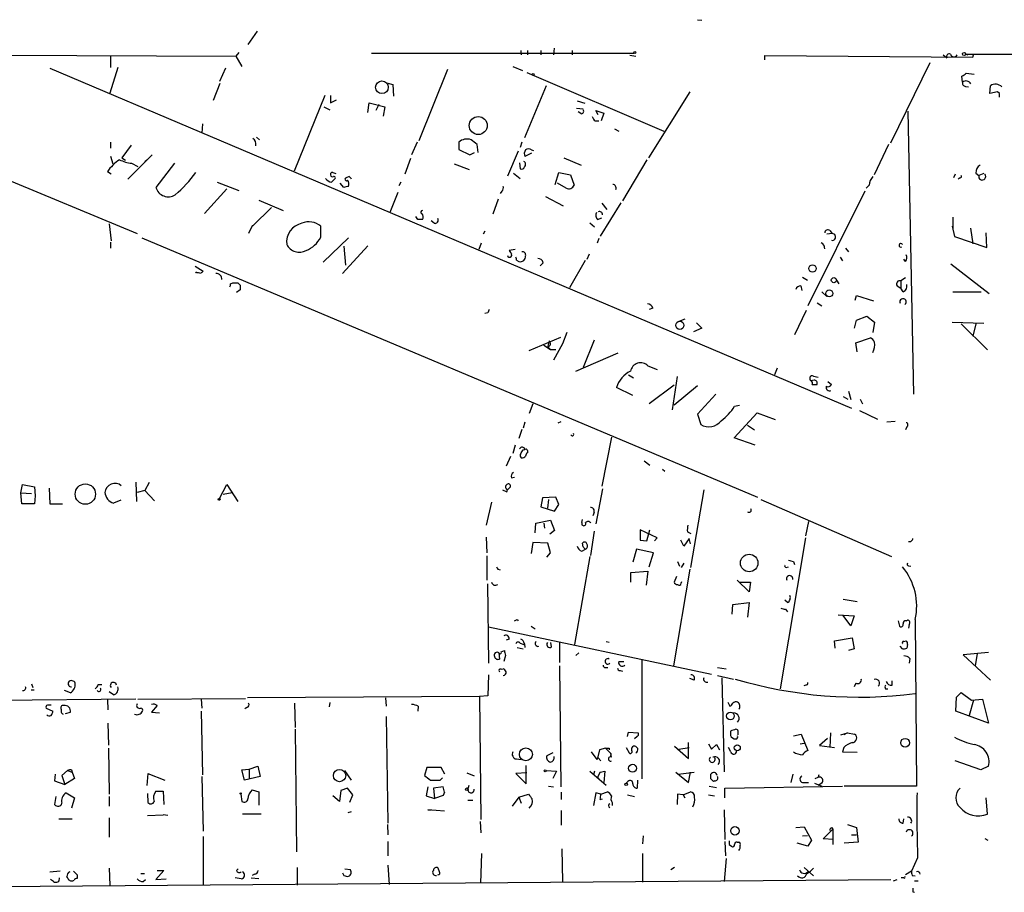
# Model space of a CAD drawing. Extents: x 2 to 738, y 4 to 939.
# Drawn here: x 259 to 396, y 814 to 936 of the extents above; entities that cross this region are included whole.
import ezdxf

# ---------------------------------------------------------------- set-up
doc = ezdxf.new("R2010")
doc.units = 0
doc.header["$MEASUREMENT"] = 0
doc.layers.add('MAIN', color=5, linetype='CONTINUOUS')

msp = doc.modelspace()

# ---------------------------------------------------------------- linework, layer by layer
at = {"layer": 'MAIN'}
for p, q in [((353.3987, 935.9053), (353.9913, 935.8206)), ((291.846, 934.2966), (290.576, 932.4339)), ((289.306, 931.3333), (288.8827, 930.8253)), ((328.676, 931.5873), (328.7607, 930.9946)), ((329.6073, 931.5873), (329.6073, 930.9946)), ((331.47, 931.5873), (331.47, 930.9946)), ((333.3327, 931.9259), (333.248, 930.9946)), ((335.8727, 931.5873), (335.8727, 930.9946)), ((242.1467, 930.9946), (288.8827, 930.8253)), ((271.3567, 930.7406), (271.3567, 929.2166)), ((288.8827, 930.8253), (289.7293, 929.3859)), ((307.848, 931.2486), (344.5087, 931.2486)), ((344.7627, 930.7406), (343.916, 930.9099)), ((362.7967, 930.3173), (362.7967, 930.9099)), ((362.7967, 930.9099), (391.8373, 930.6559)), ((387.6887, 930.9946), (388.1967, 930.5713)), ((390.8213, 931.0793), (391.16, 930.9946)), ((390.8213, 931.0793), (410.21, 931.0793)), ((391.8373, 930.6559), (391.922, 930.9946)), ((262.89, 929.1319), (374.904, 881.6339)), ((272.3727, 929.2166), (271.272, 925.6606)), ((287.4433, 929.1319), (286.5967, 927.2693)), ((318.4313, 928.9626), (314.452, 918.9719)), ((327.5753, 929.3859), (328.93, 928.7933)), ((329.5227, 928.5393), (348.6573, 920.3266)), ((385.826, 929.8939), (380.3227, 918.6333)), ((390.398, 927.1846), (390.3133, 928.0313)), ((390.906, 928.4546), (392.0067, 928.2853)), ((285.75, 924.6446), (286.6813, 927.0153)), ((310.134, 927.0153), (310.8113, 926.8459)), ((310.8113, 926.8459), (310.896, 925.2373)), ((332.232, 926.6766), (329.184, 919.3953)), ((352.298, 925.8299), (346.5407, 916.6013)), ((390.8213, 926.5919), (391.2447, 926.5073)), ((394.208, 925.5759), (394.2927, 926.6766)), ((395.3087, 925.8299), (394.208, 925.5759)), ((395.5627, 925.5759), (395.3087, 925.8299)), ((228.1767, 925.5759), (275.082, 906.0179)), ((301.3287, 925.3219), (297.0107, 914.7386)), ((302.0907, 925.3219), (302.0907, 924.3059)), ((302.0907, 924.3059), (302.9373, 924.7293)), ((336.55, 924.5599), (337.6507, 924.2213)), ((301.1593, 923.7133), (302.006, 923.2899)), ((307.34, 922.9513), (307.5093, 924.3059)), ((307.5093, 924.3059), (309.7107, 923.7133)), ((308.864, 924.0519), (308.4407, 923.2053)), ((309.7107, 923.7133), (309.4567, 922.4433)), ((336.4653, 923.5439), (337.3967, 923.4593)), ((337.058, 922.7819), (336.7193, 923.0359)), ((339.5133, 922.6126), (339.1747, 923.2053)), ((339.1747, 923.2053), (340.2753, 922.8666)), ((382.778, 923.1206), (383.54, 883.5813)), ((339.09, 921.7659), (339.598, 921.7659)), ((340.2753, 922.8666), (339.9367, 921.7659)), ((284.226, 921.3426), (284.1413, 920.0726)), ((341.7993, 920.6653), (342.392, 920.3266)), ((291.7613, 919.4799), (292.1847, 919.1413)), ((271.3567, 918.8026), (271.3567, 917.9559)), ((274.2353, 918.3793), (272.9653, 916.6013)), ((314.198, 918.8026), (313.436, 917.0246)), ((320.04, 918.8026), (320.04, 917.7866)), ((320.04, 917.7866), (321.564, 917.0246)), ((322.7493, 917.3633), (322.58, 918.4639)), ((328.3373, 917.5326), (326.8133, 914.0613)), ((328.8453, 918.8026), (328.5913, 918.0406)), ((330.2, 917.7019), (330.454, 917.6173)), ((380.0687, 918.4639), (378.0367, 914.2306)), ((271.3567, 916.8553), (271.6953, 915.7546)), ((272.9653, 916.6013), (273.4733, 916.2626)), ((277.1987, 917.0246), (273.812, 913.6379)), ((276.1827, 916.0933), (276.4367, 916.3473)), ((313.2667, 916.5166), (312.5047, 914.3153)), ((321.564, 917.0246), (322.2413, 917.3633)), ((330.2, 917.2786), (329.2687, 916.7706)), ((334.6873, 916.6013), (337.1427, 915.5853)), ((346.2867, 916.3473), (342.9, 910.5899)), ((274.32, 915.8393), (275.1667, 915.4159)), ((280.3313, 915.8393), (277.7067, 912.4526)), ((319.3627, 915.7546), (321.4793, 914.9926)), ((328.5067, 915.9239), (328.5913, 915.0773)), ((271.4413, 914.3153), (270.9333, 914.6539)), ((302.26, 913.2146), (302.6833, 913.6379)), ((302.4293, 914.5693), (302.8527, 914.3999)), ((304.7153, 913.9766), (304.292, 913.8073)), ((327.66, 914.4846), (328.5913, 913.7226)), ((333.502, 912.8759), (334.01, 914.5693)), ((334.01, 914.5693), (335.6187, 914.2306)), ((335.6187, 914.2306), (336.1267, 912.7913)), ((389.382, 914.3153), (389.128, 913.8073)), ((390.0593, 913.8073), (389.8053, 913.6379)), ((392.2607, 914.4846), (392.684, 914.1459)), ((393.3613, 914.3999), (392.684, 914.1459)), ((284.48, 908.8119), (287.6127, 912.2833)), ((286.258, 913.2146), (289.306, 912.0293)), ((303.9533, 912.4526), (303.4453, 913.0453)), ((311.912, 913.2146), (311.658, 912.7066)), ((335.026, 912.3679), (333.8407, 913.0453)), ((377.3593, 912.7913), (376.936, 912.3679)), ((292.1, 910.6746), (295.4867, 909.2353)), ((311.4887, 911.7753), (310.388, 908.9813)), ((325.5433, 910.8439), (324.7813, 908.7273)), ((326.0513, 911.9446), (325.7973, 911.6059)), ((332.1473, 911.1826), (334.6027, 909.9126)), ((376.7667, 911.9446), (368.808, 895.9426)), ((293.878, 909.6586), (291.2533, 907.1186)), ((342.646, 910.3359), (339.7673, 905.6793)), ((340.0213, 910.2513), (340.6987, 909.4046)), ((314.2827, 907.9653), (314.0287, 908.3886)), ((339.4287, 907.9653), (340.0213, 908.2193)), ((389.0433, 908.3039), (389.0433, 906.6106)), ((271.1873, 907.3726), (271.4413, 905.0019)), ((291.1687, 907.1186), (290.6607, 906.0179)), ((291.2533, 907.1186), (291.1687, 907.1186)), ((300.736, 905.5099), (300.736, 907.0339)), ((316.5687, 907.4573), (316.1453, 907.7959)), ((338.328, 907.5419), (339.0053, 906.9493)), ((388.9587, 907.0339), (389.2973, 905.5946)), ((391.4987, 906.7799), (391.8373, 904.5786)), ((275.7593, 905.4253), (361.7807, 869.1879)), ((304.6307, 905.4253), (301.0747, 902.0386)), ((323.6807, 906.3566), (323.4267, 905.9333)), ((339.598, 905.3406), (339.344, 904.6633)), ((372.1947, 906.0179), (371.4327, 905.9333)), ((371.856, 906.4413), (372.1947, 906.0179)), ((389.2973, 905.5946), (393.7847, 904.0706)), ((393.7847, 904.0706), (393.7, 906.1026)), ((271.3567, 904.8326), (271.3567, 903.9859)), ((307.34, 904.3246), (303.784, 900.4299)), ((303.9533, 904.2399), (304.2073, 901.6153)), ((323.1727, 904.6633), (322.834, 903.8166)), ((327.914, 903.8166), (327.0673, 903.6473)), ((371.1787, 903.9013), (371.094, 904.4093)), ((374.0573, 903.9859), (374.4807, 903.4779)), ((338.2433, 903.1393), (337.9047, 902.3773)), ((373.2953, 902.7159), (373.634, 902.2079)), ((382.4393, 902.1233), (382.1853, 902.4619)), ((283.21, 901.4459), (284.3107, 900.7686)), ((328.0833, 902.2926), (328.422, 902.1233)), ((331.8087, 901.9539), (331.3853, 901.5306)), ((335.534, 898.4826), (337.7353, 902.2926)), ((388.7893, 901.7846), (394.1233, 897.6359)), ((283.3793, 900.5146), (283.2947, 900.6839)), ((368.046, 899.9219), (368.7233, 899.4986)), ((382.4393, 899.8373), (381.762, 899.4139)), ((288.1207, 898.9906), (288.4593, 899.1599)), ((289.1367, 899.1599), (289.4753, 898.8213)), ((367.792, 898.7366), (367.9613, 898.0593)), ((372.7873, 899.4986), (373.126, 898.9906)), ((381.254, 898.7366), (381.762, 898.3979)), ((381.762, 899.4139), (381.762, 898.3979)), ((382.1007, 897.8899), (381.762, 898.3979)), ((289.4753, 898.1439), (288.9673, 897.8053)), ((370.7553, 897.8899), (371.4327, 897.2126)), ((375.412, 896.7046), (375.5813, 897.3819)), ((375.5813, 897.3819), (377.952, 896.6199)), ((389.0433, 897.8899), (393.0227, 897.8899)), ((347.1333, 895.6039), (346.6253, 895.4346)), ((370.078, 896.3659), (370.7553, 895.9426)), ((324.104, 894.9266), (323.6807, 894.8419)), ((368.554, 895.2653), (366.9453, 891.8786)), ((375.5813, 893.9106), (377.0207, 894.5033)), ((377.0207, 894.5033), (378.1213, 893.6566)), ((351.6207, 894.0799), (350.774, 893.7413)), ((353.9913, 892.8099), (352.806, 892.3019)), ((353.2293, 893.5719), (353.9913, 892.8099)), ((375.3273, 892.8099), (375.5813, 893.9106)), ((378.1213, 893.6566), (377.8673, 892.2173)), ((388.9587, 893.6566), (393.3613, 893.4873)), ((390.2287, 893.4026), (393.8693, 889.7619)), ((392.2607, 893.4026), (391.8373, 891.7093)), ((329.8613, 889.6773), (334.264, 891.5399)), ((335.1107, 892.2173), (334.518, 890.6086)), ((375.4967, 890.7779), (377.5287, 891.4553)), ((331.8933, 890.4393), (332.8247, 889.8466)), ((332.6553, 891.0319), (332.486, 890.2699)), ((332.486, 890.1853), (332.8247, 889.8466)), ((334.518, 890.6086), (333.248, 888.3226)), ((338.9207, 891.1166), (337.3967, 887.3066)), ((375.666, 889.5079), (375.4967, 890.7779)), ((332.8247, 889.8466), (333.5867, 889.8466)), ((336.3807, 886.7986), (342.3073, 889.3386)), ((346.456, 887.5606), (347.726, 887.0526)), ((343.7467, 886.2906), (344.424, 885.8673)), ((350.52, 886.0366), (349.8427, 881.3799)), ((364.49, 887.2219), (364.1513, 886.2906)), ((369.57, 886.1213), (370.2473, 885.9519)), ((344.3393, 883.4119), (342.0533, 884.5126)), ((350.0967, 884.8513), (346.6253, 882.2266)), ((353.3987, 884.7666), (350.0967, 882.0573)), ((369.6547, 885.5286), (369.2313, 885.4439)), ((369.4007, 884.9359), (370.078, 884.9359)), ((371.602, 885.3593), (372.11, 884.9359)), ((355.9387, 883.5813), (353.3987, 880.7873)), ((373.7187, 883.2426), (374.396, 882.9039)), ((374.4807, 884.0046), (374.8193, 882.8193)), ((330.3693, 882.2266), (329.8613, 880.8719)), ((358.5633, 881.8879), (359.2407, 882.0573)), ((376.0893, 882.9039), (376.428, 882.2266)), ((353.3987, 880.7873), (353.822, 879.3479)), ((358.4787, 877.4853), (361.696, 880.9566)), ((361.696, 880.9566), (364.236, 880.0253)), ((376.0047, 881.2953), (378.5447, 880.1099)), ((329.2687, 879.6866), (329.0147, 878.8399)), ((333.9253, 879.6019), (334.3487, 879.7713)), ((360.3413, 879.2633), (361.3573, 878.5859)), ((381, 879.7713), (379.8147, 879.6866)), ((382.6087, 879.0093), (382.4393, 878.5859)), ((328.8453, 878.6706), (328.422, 877.4006)), ((327.914, 876.4693), (327.5753, 875.2839)), ((341.376, 877.5699), (340.0213, 870.7119)), ((361.442, 876.4693), (358.4787, 877.4853)), ((329.0147, 875.7919), (329.2687, 875.8766)), ((329.6073, 875.7073), (329.6073, 875.3686)), ((327.2367, 874.8606), (326.644, 873.5059)), ((345.948, 874.2679), (346.71, 873.6753)), ((348.488, 873.0826), (348.8267, 872.8286)), ((258.826, 869.7806), (259.08, 870.9659)), ((259.08, 870.9659), (260.7733, 870.6273)), ((274.9127, 871.3046), (274.9973, 868.5953)), ((276.7753, 871.2199), (276.1827, 870.1193)), ((286.5967, 869.0186), (287.6127, 870.9659)), ((287.6127, 870.9659), (289.1367, 868.5953)), ((327.406, 871.8973), (327.8293, 871.9819)), ((258.826, 869.7806), (260.35, 869.6959)), ((258.9953, 868.2566), (258.826, 869.7806)), ((260.7733, 870.6273), (260.858, 869.3573)), ((262.8053, 870.4579), (262.89, 868.2566)), ((276.1827, 870.1193), (275.082, 869.8653)), ((276.1827, 870.1193), (277.5373, 868.6799)), ((287.1047, 869.6113), (288.3747, 869.8653)), ((326.136, 870.2039), (326.7287, 869.9499)), ((327.2367, 870.6273), (326.8133, 870.2039)), ((340.106, 870.3733), (339.1747, 865.4626)), ((354.2453, 870.2039), (352.3827, 859.3666)), ((260.7733, 868.2566), (258.9953, 868.2566)), ((260.858, 869.3573), (260.7733, 868.2566)), ((262.89, 868.2566), (264.668, 868.2566)), ((272.796, 868.7646), (271.78, 868.3413)), ((324.612, 868.5106), (323.85, 865.2933)), ((331.724, 869.1033), (331.47, 867.8333)), ((333.5867, 869.1879), (331.724, 869.1033)), ((332.5707, 868.8493), (332.4013, 867.6639)), ((333.4173, 867.2406), (334.01, 868.1719)), ((334.01, 868.1719), (333.5867, 869.1879)), ((362.204, 868.8493), (380.492, 860.8906)), ((331.47, 867.8333), (333.4173, 867.2406)), ((338.9207, 867.0713), (338.7513, 866.5633)), ((330.708, 864.1926), (330.7927, 865.5473)), ((330.7927, 865.5473), (332.8247, 865.9706)), ((331.8933, 865.5473), (331.978, 864.8699)), ((332.8247, 865.9706), (333.4173, 864.5313)), ((337.2273, 865.6319), (337.312, 866.0553)), ((368.8927, 865.8013), (368.4693, 863.7693)), ((333.4173, 864.5313), (332.74, 864.0233)), ((338.9207, 864.4466), (338.4127, 861.0599)), ((347.726, 863.5153), (345.3553, 864.6159)), ((345.3553, 864.6159), (345.3553, 863.1766)), ((346.2867, 863.0919), (346.71, 864.6159)), ((351.9593, 864.3619), (352.4673, 864.1079)), ((323.85, 863.5999), (323.9347, 861.3986)), ((330.3693, 862.8379), (330.1153, 861.3139)), ((332.486, 862.7533), (330.3693, 862.8379)), ((332.8247, 861.3986), (332.486, 862.7533)), ((337.3967, 862.2453), (337.312, 862.7533)), ((345.3553, 863.1766), (346.2867, 863.0919)), ((347.3873, 863.0919), (347.726, 863.5153)), ((351.4513, 862.3299), (351.028, 863.1766)), ((352.2133, 863.4306), (351.4513, 862.3299)), ((352.3827, 862.6686), (352.2133, 863.4306)), ((368.4693, 863.5153), (364.9133, 842.4333)), ((332.3167, 860.8059), (332.8247, 861.3986)), ((337.2273, 861.6526), (337.7353, 861.9066)), ((344.8473, 861.9066), (344.3393, 860.1286)), ((347.218, 861.3986), (344.8473, 861.9066)), ((346.6253, 859.4513), (347.218, 861.3986)), ((323.9347, 860.9753), (323.9347, 857.5886)), ((338.328, 860.8906), (336.2113, 848.6139)), ((350.6047, 860.2133), (350.8587, 859.5359)), ((351.4513, 859.9593), (351.1127, 859.3666)), ((366.776, 860.2133), (366.9453, 859.7899)), ((325.4587, 859.1126), (325.7973, 859.0279)), ((344.0853, 858.6893), (346.456, 858.8586)), ((344.0853, 857.3346), (344.0853, 858.6893)), ((346.456, 858.8586), (346.202, 856.9113)), ((352.298, 859.1126), (350.012, 845.6506)), ((365.76, 859.3666), (366.0987, 859.4513)), ((382.8627, 859.6206), (383.2013, 859.5359)), ((324.0193, 857.0806), (324.1887, 845.9893)), ((350.4353, 858.0966), (350.0967, 857.3346)), ((351.1127, 857.1653), (351.1973, 857.4193)), ((360.5953, 855.9799), (358.902, 857.5886)), ((359.2407, 857.3346), (360.7647, 857.3346)), ((360.7647, 857.3346), (360.5953, 855.9799)), ((358.3093, 854.2019), (360.5953, 854.4559)), ((360.5953, 854.4559), (360.3413, 852.4239)), ((365.9293, 854.4559), (365.5907, 854.7946)), ((373.7187, 854.9639), (375.666, 854.6253)), ((358.2247, 852.8473), (358.3093, 854.2019)), ((365.6753, 853.5246), (365.9293, 853.1859)), ((328.168, 852.0853), (328.3373, 851.9159)), ((373.0413, 852.7626), (375.2427, 852.5933)), ((374.8193, 851.2386), (373.7187, 852.6779)), ((375.2427, 852.5933), (374.8193, 851.2386)), ((381.4233, 851.9159), (381.5927, 851.1539)), ((382.524, 851.9159), (382.6933, 852.0006)), ((383.794, 852.0853), (383.9633, 828.8019)), ((324.1887, 851.0693), (355.346, 844.4653)), ((330.1153, 851.1539), (330.708, 850.8153)), ((382.9473, 851.4079), (382.8627, 850.8999)), ((327.0673, 849.3759), (326.644, 849.2066)), ((328.5913, 848.7833), (329.0993, 848.6139)), ((332.994, 848.2753), (332.9093, 848.8679)), ((334.0947, 848.9526), (334.0947, 846.0739)), ((340.614, 849.0373), (341.0373, 848.9526)), ((372.5333, 849.1219), (374.9887, 849.5453)), ((372.618, 848.1059), (372.5333, 849.1219)), ((374.9887, 849.5453), (375.2427, 848.0213)), ((382.1853, 849.0373), (382.524, 849.1219)), ((325.628, 847.4286), (325.7127, 846.5819)), ((325.9667, 847.5979), (326.39, 847.7673)), ((328.168, 848.1906), (329.0147, 848.0213)), ((329.184, 848.6986), (329.2687, 848.1906)), ((336.804, 847.4286), (336.3807, 847.0899)), ((375.2427, 848.0213), (374.4807, 847.7673)), ((382.016, 848.0213), (381.6773, 848.3599)), ((382.6933, 848.6139), (382.6087, 848.1059)), ((394.0387, 847.5133), (390.4827, 847.1746)), ((326.5593, 847.0899), (326.3053, 846.2433)), ((342.392, 846.2433), (343.0693, 846.2433)), ((345.6093, 846.4126), (345.6093, 829.8179)), ((383.032, 846.6666), (382.9473, 845.9893)), ((390.4827, 847.1746), (394.2927, 843.6186)), ((392.43, 847.3439), (392.176, 845.6506)), ((325.9667, 845.1426), (326.2207, 845.2273)), ((334.0947, 845.6506), (334.264, 828.7173)), ((340.5293, 845.3966), (340.868, 845.3966)), ((342.5613, 844.9733), (342.9, 844.8886)), ((356.1927, 845.3966), (357.378, 845.2273)), ((324.1887, 844.3806), (324.104, 841.4173)), ((352.8907, 843.6186), (352.298, 843.8726)), ((356.1927, 844.2959), (358.394, 843.7879)), ((356.7853, 843.9573), (357.124, 830.8339)), ((380.5767, 842.9413), (380.5767, 843.5339)), ((260.2653, 842.2639), (260.6887, 842.2639)), ((260.35, 843.1106), (260.5193, 842.6026)), ((265.7687, 841.8406), (264.922, 842.1793)), ((269.6633, 843.0259), (270.1713, 843.0259)), ((271.78, 841.5866), (271.1873, 842.0099)), ((368.4693, 842.9413), (368.2153, 842.8566)), ((375.4967, 843.1953), (375.2427, 842.6873)), ((379.6453, 842.4333), (379.984, 842.4333)), ((389.5513, 841.2479), (390.2287, 841.9253)), ((390.2287, 841.9253), (391.668, 840.8246)), ((274.9127, 840.9939), (245.7027, 840.6553)), ((270.9333, 840.9093), (271.018, 839.4699)), ((275.1667, 840.9939), (290.2373, 841.0786)), ((284.0567, 840.9939), (284.1413, 839.7239)), ((322.9187, 841.3326), (290.4913, 841.1633)), ((302.006, 840.4859), (301.9213, 839.8933)), ((309.7953, 841.1633), (309.88, 839.9779)), ((324.104, 841.4173), (322.9187, 841.3326)), ((322.9187, 841.3326), (323.088, 824.1453)), ((357.632, 840.5706), (357.886, 839.9779)), ((389.4667, 839.3006), (389.5513, 841.2479)), ((391.922, 840.8246), (391.3293, 838.7079)), ((391.668, 840.8246), (393.192, 840.9939)), ((393.192, 840.9939), (394.0387, 837.6073)), ((262.382, 839.7239), (263.3133, 839.3006)), ((265.0913, 838.9619), (265.7687, 839.1313)), ((277.876, 840.0626), (277.114, 839.1313)), ((277.114, 839.1313), (278.2147, 839.0466)), ((284.0567, 839.3006), (284.226, 830.4106)), ((290.4067, 839.8086), (290.1527, 839.6393)), ((297.0953, 840.4013), (297.18, 837.0146)), ((314.3673, 839.9779), (314.2827, 839.3006)), ((394.0387, 837.6073), (389.4667, 839.3006)), ((309.88, 838.5386), (310.134, 823.6373)), ((271.018, 837.6073), (271.1027, 834.5593)), ((297.18, 836.7606), (297.3493, 819.6579)), ((357.9707, 836.5066), (357.9707, 835.9139)), ((343.5773, 835.7446), (343.7467, 836.3373)), ((343.7467, 836.3373), (345.1013, 836.2526)), ((344.932, 835.7446), (344.5933, 835.4059)), ((366.776, 835.8293), (367.8767, 836.0833)), ((367.8767, 836.0833), (368.808, 833.7973)), ((371.5173, 835.4906), (370.4167, 834.4746)), ((371.9407, 836.2526), (371.856, 834.2206)), ((373.38, 835.9986), (374.3113, 836.2526)), ((374.3113, 836.2526), (373.8033, 835.9986)), ((374.3113, 836.2526), (375.3273, 836.0833)), ((271.1027, 834.1359), (271.1873, 827.7013)), ((339.344, 832.5273), (338.582, 833.6279)), ((339.6827, 833.8819), (339.344, 832.5273)), ((340.5293, 834.1359), (339.6827, 833.8819)), ((340.5293, 834.1359), (341.2913, 833.3739)), ((341.0373, 834.1359), (341.0373, 833.8819)), ((343.408, 834.2206), (343.8313, 833.4586)), ((350.1813, 834.3899), (352.1287, 832.6966)), ((350.774, 833.9666), (352.2133, 834.2206)), ((352.1287, 832.6966), (352.1287, 834.8979)), ((354.9227, 834.7286), (355.346, 833.9666)), ((355.346, 833.9666), (356.0233, 834.6439)), ((356.0233, 834.6439), (356.4467, 833.8819)), ((358.0553, 833.6279), (357.7167, 834.2206)), ((367.7073, 834.7286), (368.3, 834.8133)), ((370.4167, 834.4746), (372.5333, 834.2206)), ((373.8033, 834.2206), (373.634, 833.6279)), ((373.634, 833.6279), (375.666, 833.5433)), ((328.0833, 832.6119), (328.7607, 832.5273)), ((333.1633, 833.4586), (332.3167, 833.0353)), ((339.5133, 832.7813), (339.852, 832.3579)), ((341.2913, 833.3739), (341.2067, 832.8659)), ((341.376, 832.8659), (341.2913, 833.3739)), ((392.938, 831.0879), (389.382, 832.3579)), ((265.3453, 831.0033), (264.5833, 830.3259)), ((265.3453, 831.0033), (266.0227, 830.7493)), ((265.938, 831.0879), (266.0227, 830.7493)), ((289.7293, 831.0879), (290.7453, 831.1726)), ((290.068, 829.6486), (289.7293, 831.0879)), ((290.7453, 831.1726), (291.9307, 831.5959)), ((290.7453, 831.1726), (290.7453, 829.9026)), ((291.9307, 831.5959), (292.2693, 830.1566)), ((304.038, 831.0033), (304.9693, 829.6486)), ((315.5527, 831.4266), (315.214, 830.3259)), ((317.5847, 831.4266), (315.5527, 831.4266)), ((318.0927, 830.4953), (317.5847, 831.4266)), ((329.438, 829.1406), (329.438, 831.6806)), ((332.232, 831.0033), (333.6713, 830.9186)), ((333.6713, 830.9186), (333.1633, 829.9026)), ((338.328, 830.9186), (340.614, 828.9713)), ((339.0053, 830.9186), (338.836, 830.4106)), ((339.7673, 830.7493), (340.4447, 830.9186)), ((340.4447, 830.9186), (340.2753, 829.3099)), ((394.0387, 831.5959), (392.938, 831.0879)), ((263.652, 830.4953), (263.5673, 829.5639)), ((263.5673, 829.5639), (265.0067, 829.0559)), ((264.5833, 830.3259), (265.0067, 829.0559)), ((266.3613, 829.9026), (265.0067, 829.0559)), ((266.0227, 830.7493), (266.3613, 829.9026)), ((276.606, 830.5799), (276.4367, 828.8866)), ((276.606, 830.5799), (278.9767, 829.6486)), ((284.1413, 830.1566), (284.3107, 822.5366)), ((292.2693, 830.1566), (290.068, 829.6486)), ((317.4153, 829.6486), (317.754, 829.9873)), ((321.1407, 830.6646), (322.1567, 830.2413)), ((329.5227, 830.6646), (327.9987, 830.5799)), ((327.9987, 830.5799), (329.438, 829.1406)), ((339.7673, 830.7493), (339.4287, 830.0719)), ((339.4287, 830.0719), (339.7673, 829.6486)), ((343.662, 829.4793), (343.408, 829.2253)), ((345.0167, 829.6486), (344.932, 828.5479)), ((350.3507, 830.7493), (352.1287, 829.3099)), ((350.6893, 830.4953), (352.8907, 830.7493)), ((352.1287, 829.3099), (352.3827, 830.7493)), ((355.2613, 829.8179), (355.2613, 830.4953)), ((355.7693, 829.5639), (355.6, 829.4793)), ((366.6913, 830.4953), (366.4373, 829.3099)), ((369.824, 829.9026), (370.2473, 830.0719)), ((370.332, 830.4106), (370.2473, 830.0719)), ((277.7067, 828.1246), (278.7227, 828.1246)), ((278.7227, 828.1246), (278.8073, 826.2619)), ((291.1687, 828.2939), (292.1, 828.0399)), ((303.53, 828.2093), (303.3607, 826.6853)), ((304.4613, 828.5479), (303.53, 828.2093)), ((305.2233, 827.6166), (304.4613, 828.5479)), ((315.722, 828.7173), (315.468, 827.4473)), ((317.8387, 828.7173), (316.484, 828.5479)), ((316.484, 828.5479), (316.6533, 827.1086)), ((318.008, 827.9553), (317.8387, 828.7173)), ((321.31, 828.2939), (321.4793, 828.9713)), ((332.5707, 828.8019), (333.248, 828.7173)), ((355.0073, 828.8019), (356.0233, 828.6326)), ((357.2087, 828.5479), (373.634, 828.8019)), ((357.2087, 827.1933), (357.2087, 828.5479)), ((368.2153, 829.3099), (368.8927, 829.3099)), ((369.7393, 829.2253), (370.7553, 828.8019)), ((370.7553, 829.2253), (370.2473, 828.8866)), ((383.9633, 828.8019), (373.888, 828.8019)), ((263.7367, 827.3626), (263.5673, 826.2619)), ((265.176, 827.8706), (266.3613, 827.1933)), ((266.3613, 827.1933), (265.938, 825.7539)), ((271.1873, 827.3626), (271.1873, 826.0079)), ((276.5213, 827.7859), (276.606, 826.5159)), ((289.56, 827.7013), (289.7293, 826.6853)), ((292.1, 828.0399), (292.1, 826.1773)), ((303.3607, 826.6853), (302.4293, 827.4473)), ((304.8, 826.6006), (305.2233, 827.6166)), ((315.468, 827.4473), (316.6533, 827.1086)), ((317.8387, 827.5319), (316.6533, 827.1086)), ((318.008, 827.9553), (317.8387, 827.5319)), ((318.008, 827.9553), (317.8387, 827.5319)), ((321.31, 826.8546), (321.9873, 826.8546)), ((328.422, 827.2779), (327.4907, 826.0079)), ((328.422, 827.2779), (329.7767, 827.7013)), ((328.422, 827.2779), (328.7607, 826.4313)), ((334.3487, 827.9553), (334.3487, 826.9393)), ((339.1747, 827.8706), (338.836, 826.0926)), ((339.852, 827.7013), (339.1747, 827.8706)), ((339.7673, 826.9393), (340.106, 827.0239)), ((339.852, 827.7013), (340.7833, 828.0399)), ((343.5773, 827.6166), (344.5933, 827.3626)), ((350.6047, 827.7013), (350.52, 826.2619)), ((351.3667, 827.6166), (350.6047, 827.7013)), ((351.3667, 827.6166), (352.3827, 828.0399)), ((351.3667, 827.6166), (351.6207, 827.1933)), ((354.9227, 827.6166), (355.7693, 827.4473)), ((393.8693, 824.9073), (393.7, 827.1933)), ((318.008, 825.3306), (315.722, 825.4999)), ((315.722, 825.4999), (316.23, 825.4999)), ((334.3487, 825.4153), (334.3487, 823.3833)), ((341.4607, 826.5159), (341.4607, 826.0926)), ((357.124, 825.4999), (357.2087, 821.3513)), ((264.16, 824.2299), (266.0227, 824.2299)), ((271.1873, 824.3993), (271.1873, 821.6899)), ((276.5213, 824.7379), (278.7227, 824.8226)), ((279.4, 824.7379), (278.7227, 824.8226)), ((292.4387, 824.9073), (289.814, 824.9073)), ((304.9693, 825.2459), (304.546, 825.0766)), ((382.1007, 823.6373), (382.1853, 824.2299)), ((310.0493, 823.4679), (310.134, 822.0286)), ((323.0033, 823.8913), (323.088, 822.2826)), ((367.1147, 823.0446), (368.3, 823.1293)), ((368.3, 823.1293), (369.316, 821.2666)), ((370.9247, 821.4359), (372.2793, 822.7906)), ((372.11, 823.0446), (372.2793, 822.7906)), ((372.2793, 822.7906), (372.2793, 820.6739)), ((374.3113, 823.4679), (375.5813, 823.0446)), ((375.5813, 823.0446), (375.8353, 821.0126)), ((284.3107, 821.7746), (284.3107, 815.0013)), ((345.7787, 821.8593), (345.694, 820.7586)), ((368.046, 821.8593), (368.7233, 821.9439)), ((369.316, 821.2666), (368.808, 820.4199)), ((372.364, 821.3513), (370.9247, 821.4359)), ((374.904, 822.0286), (375.5813, 822.0286)), ((393.5307, 821.5206), (393.954, 821.2666)), ((310.134, 821.0973), (310.134, 819.0653)), ((334.4333, 820.0813), (334.518, 815.5093)), ((357.2087, 821.0973), (357.2933, 819.0653)), ((357.8013, 820.6739), (358.14, 820.4199)), ((358.902, 821.0126), (359.156, 821.0126)), ((368.808, 820.4199), (367.284, 820.8433)), ((375.8353, 821.0126), (373.888, 820.8433)), ((323.088, 815.2553), (323.2573, 819.4039)), ((345.694, 819.4039), (345.694, 815.4246)), ((357.378, 818.7266), (357.124, 815.5093)), ((384.1327, 818.8113), (383.286, 816.9486)), ((271.1873, 817.3719), (271.272, 815.0013)), ((288.9673, 817.0333), (289.2213, 817.2873)), ((297.434, 817.4566), (297.434, 815.0013)), ((304.8847, 817.1179), (304.1227, 817.2026)), ((310.134, 817.7953), (310.3033, 815.0859)), ((317.3307, 816.8639), (317.1613, 817.3719)), ((350.1813, 817.4566), (349.6733, 817.1179)), ((368.3, 817.4566), (369.57, 816.2713)), ((226.568, 814.5779), (380.4073, 815.7633)), ((264.3293, 816.9486), (262.89, 816.7793)), ((263.398, 815.5093), (262.9747, 815.7633)), ((266.7, 816.4406), (266.7, 815.9326)), ((275.59, 816.6099), (276.098, 816.6099)), ((275.9287, 815.5093), (276.2673, 815.7633)), ((278.8073, 817.0333), (277.7067, 815.7633)), ((277.7067, 815.7633), (279.146, 815.8479)), ((277.876, 817.0333), (278.8073, 817.0333)), ((289.6447, 815.8479), (288.798, 816.0173)), ((290.9993, 816.0173), (292.1, 815.9326)), ((291.5073, 816.5253), (291.1687, 816.3559)), ((303.9533, 816.3559), (304.4613, 816.1866)), ((380.746, 815.5939), (381.254, 815.7633)), ((382.1853, 816.0173), (381.8467, 816.0173)), ((383.286, 816.9486), (382.4393, 816.4406)), ((383.3707, 816.3559), (383.794, 816.2713)), ((383.7093, 815.5939), (384.2173, 815.5939)), ((383.4553, 814.0699), (383.7093, 813.9853))]:
    msp.add_line(p, q, dxfattribs=at)
for centre, radius in [((344.6215, 931.3333), 0.1411), ((390.6096, 931.1217), 0.2158), ((309.2818, 926.4665), 0.8833), ((330.4116, 928.243), 0.1338), ((322.7404, 921.1199), 1.2577), ((369.4376, 901.1523), 0.5124), ((372.4302, 899.5134), 0.3573), ((371.7818, 897.6674), 0.48), ((350.9058, 893.2075), 0.5673), ((267.8545, 869.6254), 1.4234), ((286.5543, 868.8916), 0.1338), ((360.6001, 859.9905), 1.2231), ((357.9792, 838.6193), 0.538), ((382.375, 834.8853), 0.6121), ((329.3971, 833.2612), 0.9077), ((358.9323, 834.1728), 0.4224), ((303.3675, 830.29), 0.8575), ((332.105, 830.961), 0.1338), ((344.3009, 831.3156), 0.5505), ((321.1406, 828.3786), 0.1893), ((343.408, 829.056), 0.1693), ((289.5599, 827.786), 0.0846), ((358.6153, 822.5679), 0.5926)]:
    msp.add_circle(centre, radius, dxfattribs=at)
for centre, radius, start, end in [((388.5354, 930.7406), 0.3787, 63.441716, 206.558284), ((389.1873, 931.2232), 0.5036, 196.603346, 333.00244), ((389.9753, 929.1312), 1.1507, 287.082228, 323.98361), ((390.8401, 927.0528), 0.4613, 163.399492, 267.664214), ((390.8821, 926.5511), 0.7973, 28.422919, 127.385881), ((394.9996, 925.6665), 1.2329, 42.99834, 124.985548), ((268.5627, 925.3219), 127.0003, 359.885409, 0.114591), ((337.1639, 923.0782), 0.3147, 250.332702, 42.282263), ((339.7666, 922.6966), 1.1507, 197.082228, 233.98361), ((290.6664, 918.4698), 1.0254, 350.161958, 55.083969), ((321.183, 917.4904), 1.7402, 71.565051, 131.057697), ((152.7945, 707.1124), 271.1025, 51.22396, 51.453126), ((330.0779, 917.1666), 0.9009, 143.544775, 206.075842), ((329.7766, 917.2576), 0.6137, 46.379798, 133.613443), ((275.9697, 911.3109), 6.0449, 123.574925, 146.425075), ((274.8845, 920.7969), 4.9896, 243.096016, 263.503961), ((328.803, 915.4019), 0.3875, 236.88812, 349.502061), ((328.924, 915.6881), 0.4415, 306.080807, 66.605443), ((393.4745, 914.541), 1.2151, 120.746223, 182.660372), ((269.4229, 924.4274), 17.0179, 310.238632, 324.600206), ((302.3448, 914.3156), 1.1042, 212.481141, 265.595723), ((302.3976, 914.2624), 0.3086, 84.102776, 292.159978), ((302.5987, 913.8073), 0.1894, 296.537987, 116.578587), ((304.3162, 913.6077), 0.2011, 96.912942, 316.209443), ((303.9111, 912.9182), 0.7782, 337.620265, 45.010412), ((220.2097, 829.1323), 119.7487, 44.885409, 45.114591), ((379.2738, 912.6723), 1.9182, 137.159088, 176.443229), ((390.0594, 914.0189), 0.2116, 269.972923, 36.875312), ((393.1548, 913.9933), 0.495, 162.04098, 40.583717), ((279.4513, 912.9844), 1.8239, 196.952601, 301.934121), ((346.6184, 743.1815), 174.5652, 103.917664, 104.146839), ((325.6278, 912.4103), 0.6295, 312.282873, 19.640967), ((335.407, 913.0199), 0.7551, 239.699872, 342.378469), ((341.5252, 912.3924), 0.4839, 336.395703, 87.619478), ((314.6213, 738.6654), 169.3002, 89.885375, 90.114591), ((314.9177, 909.0236), 0.2159, 78.700477, 258.674454), ((314.3356, 908.3304), 0.7233, 329.684263, 41.73814), ((316.7032, 907.8856), 0.4489, 252.566031, 33.690068), ((339.969, 908.5775), 0.8165, 150.361301, 228.569835), ((339.6826, 908.6764), 0.4247, 355.43576, 113.492649), ((298.6522, 904.8333), 2.6792, 101.647557, 187.278074), ((299.1011, 905.246), 2.4227, 47.559432, 114.113767), ((371.5778, 906.151), 0.402, 46.219304, 186.914657), ((297.1189, 907.4162), 4.0887, 292.810339, 332.209675), ((372.2092, 905.5471), 0.471, 257.843229, 91.764074), ((297.7672, 905.4077), 1.9942, 207.273053, 298.019755), ((370.0781, 903.8166), 1.1039, 4.400696, 57.530798), ((381.7891, 904.3708), 0.2581, 28.481148, 303.419255), ((327.1162, 903.0318), 0.3091, 191.549814, 20.352108), ((454.225, 988.0604), 152.6259, 213.578027, 213.807231), ((327.6181, 902.4197), 0.4823, 344.718831, 37.891655), ((328.6376, 902.8099), 0.7197, 252.567134, 6.014007), ((328.9176, 903.0259), 0.4578, 342.115156, 99.087805), ((331.0819, 901.8057), 0.7417, 11.525044, 92.720065), ((381.7151, 902.6587), 0.9006, 323.524537, 26.078517), ((283.5488, 899.5843), 0.9456, 63.413271, 100.325982), ((368.8163, 815.9243), 119.7487, 134.885409, 135.114591), ((286.1523, 899.6469), 0.7856, 355.356285, 94.643715), ((287.655, 898.8637), 0.4827, 322.11877, 15.242626), ((288.798, 1068.5097), 169.3501, 269.885409, 270.114592), ((458.8252, 898.4826), 169.3502, 179.885409, 180.114592), ((367.8705, 897.9265), 0.8139, 95.534773, 158.212969), ((381.6275, 898.9856), 0.4489, 72.566031, 213.690068), ((381.8323, 898.6591), 0.8147, 289.235614, 17.634284), ((382.0856, 896.4748), 0.4518, 306.557918, 205.357033), ((346.4067, 895.4559), 0.7415, 11.51299, 92.736234), ((451.196, 852.8531), 133.8752, 161.45383, 161.682999), ((376.8088, 890.1429), 1.4969, 28.737847, 61.253601), ((332.3591, 890.6509), 0.4826, 285.245747, 52.137512), ((375.5973, 890.566), 2.5414, 333.279679, 6.702198), ((345.4436, 886.4859), 1.4764, 46.709773, 167.772159), ((345.7888, 883.3029), 3.9265, 117.090386, 162.056032), ((369.4289, 885.7685), 0.38, 68.201391, 238.669067), ((369.062, 885.1052), 0.3787, 333.441716, 63.441716), ((369.6885, 885.1052), 0.4247, 336.507351, 94.56424), ((371.8393, 884.5601), 0.5062, 166.076316, 291.557599), ((371.602, 885.19), 0.568, 243.43946, 333.425927), ((351.8227, 886.1969), 8.0002, 307.570339, 327.410821), ((354.9718, 881.2425), 2.2162, 238.74716, 321.269939), ((382.4676, 879.2915), 0.3155, 296.565051, 79.701651), ((335.8938, 877.9509), 0.1952, 192.519254, 40.594926), ((328.8708, 875.7665), 0.4129, 15.46691, 151.852424), ((328.9875, 875.0261), 0.4044, 140.388559, 235.885527), ((201.8338, 960.2205), 152.6538, 326.19278, 326.421942), ((328.8667, 875.2622), 0.5807, 259.481572, 326.925669), ((329.3957, 875.7073), 0.2116, 0, 126.875312), ((329.9042, 874.9026), 0.5525, 122.502209, 175.567893), ((327.9141, 872.1513), 0.568, 116.574073, 206.56054), ((271.9917, 869.7076), 1.4059, 50.773682, 173.559445), ((326.9826, 870.6273), 0.4233, 126.864482, 216.875312), ((326.9404, 870.7331), 0.3147, 340.349851, 132.282263), ((272.2746, 869.9489), 1.682, 182.848967, 252.898774), ((326.5805, 870.1404), 0.2414, 307.88123, 74.749045), ((338.461, 867.2557), 0.4953, 338.14274, 95.59663), ((360.56, 867.4099), 0.3352, 229.270772, 30.351163), ((337.4813, 865.4965), 0.2878, 151.939222, 28.060778), ((338.0894, 865.3471), 0.4544, 26.142108, 141.190538), ((354.7953, 864.5735), 2.8439, 165.338781, 184.267054), ((337.5942, 862.6121), 0.3156, 10.312965, 153.418709), ((337.479, 862.3634), 0.5238, 299.295783, 35.638132), ((383.0002, 863.4412), 0.4552, 252.416941, 358.665732), ((337.5237, 862.6263), 1.0178, 196.930557, 253.069443), ((252.8785, 777.4135), 119.7487, 44.87695, 45.106099), ((408.7697, 1029.6521), 174.5651, 255.851155, 256.080298), ((382.8626, 859.8323), 0.2116, 143.124688, 270.027065), ((410.0289, 901.6219), 94.6528, 206.4572, 206.686438), ((365.76, 859.5783), 0.2116, 143.124688, 270), ((375.4505, 853.9689), 8.5535, 347.278363, 39.862948), ((325.1286, 857.3984), 0.5205, 187.040368, 309.356008), ((350.537, 857.4447), 0.4539, 194.039305, 278.578205), ((350.8284, 857.1714), 0.2843, 218.11535, 358.770838), ((366.2529, 857.7817), 0.4516, 346.111458, 205.316604), ((365.5907, 855.1332), 0.7573, 296.561667, 26.568435), ((407.6572, 1022.9164), 174.5167, 255.85114, 256.080347), ((285.6587, 936.6556), 94.6529, 296.457173, 296.68641), ((381.8044, 851.3867), 0.3147, 227.717737, 19.667298), ((382.4251, 851.5915), 0.3391, 73.045081, 196.954919), ((382.7215, 851.6619), 0.3399, 311.636339, 94.759442), ((326.6016, 849.4351), 0.4695, 352.755391, 129.13056), ((328.3091, 848.6422), 0.3155, 26.565051, 169.701651), ((328.3739, 848.6201), 0.8139, 5.534773, 68.212969), ((331.1253, 848.7742), 0.4241, 141.654583, 282.348573), ((332.74, 848.614), 0.4233, 143.143638, 306.867191), ((382.1853, 848.8256), 0.2116, 90, 216.875312), ((382.3548, 848.7833), 0.3785, 333.414641, 63.448488), ((325.374, 847.1252), 0.3957, 50.06465, 211.1351), ((325.7974, 847.5132), 0.1894, 206.537987, 26.578587), ((495.8186, 889.7521), 174.5531, 193.917671, 194.146862), ((382.1855, 848.9525), 0.9465, 259.683783, 296.559637), ((325.501, 847.0052), 0.4733, 190.296185, 296.570465), ((340.8396, 846.2513), 0.3852, 59.120423, 317.146009), ((342.8577, 846.0598), 0.5005, 158.494047, 319.578763), ((382.2822, 846.0198), 0.9903, 40.782042, 95.615598), ((325.8396, 844.9733), 0.2117, 53.103038, 233.162586), ((325.9241, 844.5075), 0.7785, 22.378134, 67.605454), ((326.2146, 844.7313), 0.4355, 270.802667, 9.596423), ((340.487, 845.6929), 0.2993, 171.856362, 278.124688), ((342.5189, 845.2695), 0.2992, 171.85365, 278.14635), ((265.9118, 843.1418), 0.4553, 150.704623, 273.299208), ((265.8533, 843.1954), 0.3785, 63.414641, 153.448488), ((266.0166, 843.0923), 0.4416, 13.488668, 89.2086), ((271.7706, 842.8883), 0.4359, 6.983187, 220.94484), ((352.4503, 843.8725), 0.5084, 330.035633, 88.083714), ((354.6643, 843.7836), 0.4536, 157.483134, 292.516866), ((376.0015, 901.9311), 60.6776, 253.381667, 277.378562), ((368.5117, 843.2376), 0.2993, 261.856362, 8.124688), ((375.7296, 843.6821), 0.5396, 244.432122, 11.30785), ((378.2665, 843.1953), 0.5576, 310.592378, 114.340198), ((380.4366, 843.6674), 0.7395, 197.153427, 280.920936), ((259.1394, 842.5602), 0.3855, 261.13632, 19.252867), ((264.9219, 843.1107), 1.5264, 303.69215, 3.177123), ((268.5632, 843.3642), 1.1509, 306.018589, 342.906421), ((269.748, 842.3486), 0.2923, 213.684631, 33.68463), ((271.6141, 842.3859), 0.8163, 281.725631, 21.668461), ((379.9843, 842.6873), 0.4236, 143.157154, 216.842846), ((358.775, 839.9779), 0.6294, 70.344339, 137.723862), ((358.5635, 839.978), 0.7282, 324.450432, 54.46781), ((262.6784, 839.8509), 0.3225, 113.210254, 203.193924), ((262.8053, 713.1474), 127.0002, 89.885409, 90.114591), ((262.3572, 839.3596), 0.9579, 317.132054, 356.468811), ((264.7315, 839.7663), 0.3146, 70.349851, 222.282263), ((264.9642, 839.3429), 0.5114, 155.544918, 245.569954), ((265.0067, 839.3006), 0.7806, 347.473581, 102.533584), ((275.0893, 839.6203), 0.8196, 245.029561, 337.0419), ((275.4169, 840.0896), 0.4046, 145.87002, 295.33001), ((275.5759, 839.4276), 0.2966, 334.652905, 87.275526), ((277.3845, 839.6498), 0.6419, 40.026158, 114.924142), ((290.3361, 840.1896), 0.3875, 280.497939, 33.11188), ((313.3219, 837.9791), 2.2557, 62.389812, 87.100556), ((357.5894, 840.6977), 0.7785, 292.394546, 337.621867), ((262.8015, 839.0197), 0.4046, 214.14965, 309.584353), ((358.423, 838.2868), 0.7604, 317.852027, 92.185801), ((421.8516, 646.1338), 200.8048, 108.320348, 108.549531), ((358.775, 836.4642), 0.2993, 8.143638, 98.121983), ((232.0713, 836.2526), 127.0003, 359.885409, 0.114591), ((344.7628, 836.0832), 0.3785, 296.551513, 26.585359), ((358.7414, 836.2444), 0.8386, 203.211151, 269.405539), ((358.7184, 835.7023), 0.2967, 272.762128, 25.330568), ((374.9756, 835.5427), 0.6449, 271.163883, 56.953041), ((394.0029, 844.0878), 9.6526, 240.823804, 258.064813), ((328.1681, 833.2893), 0.6827, 150.265529, 262.864574), ((340.7833, 961.1357), 127.0001, 269.885408, 270.114592), ((344.0007, 833.6279), 0.2395, 224.983084, 45.016916), ((344.5934, 833.9666), 0.456, 111.810744, 201.79441), ((344.5504, 833.9086), 0.4976, 295.256897, 104.714847), ((358.4363, 833.6703), 0.3833, 186.350095, 6.33524), ((368.046, 835.3215), 2.1169, 233.134433, 270), ((369.613, 831.9761), 1.9912, 113.846208, 141.904188), ((375.9445, 831.849), 3.1952, 107.405692, 132.077314), ((391.6379, 832.1967), 2.4748, 345.950281, 81.429855), ((332.9939, 832.8658), 0.6981, 165.947832, 255.97172), ((332.7702, 832.7753), 0.5892, 275.307115, 17.309355), ((341.2321, 832.6119), 0.2919, 60.46691, 299.53309), ((355.4307, 832.5456), 0.4088, 128.414647, 51.585353), ((355.8107, 832.2937), 0.644, 316.434612, 117.305183), ((265.7685, 830.1567), 0.9465, 79.683783, 116.559637), ((484.9598, 1041.6589), 271.0632, 231.228053, 231.457239), ((316.738, 1168.2982), 338.6503, 269.885409, 270.114592), ((343.9636, 829.2359), 0.3876, 345.766569, 141.095458), ((355.6564, 830.2694), 0.4551, 7.131262, 150.241065), ((270.7682, 744.9611), 119.7487, 44.893901, 45.12305), ((355.8032, 829.9873), 0.4247, 265.422314, 23.492649), ((368.1746, 829.7991), 0.491, 115.750845, 274.755887), ((370.3875, 829.5803), 0.5112, 316.01454, 105.917684), ((278.8116, 827.1875), 1.4487, 139.697688, 200.282478), ((292.283, 827.0006), 1.7072, 130.748002, 179.21798), ((321.7374, 828.296), 0.4274, 180.281517, 11.144285), ((344.9181, 829.1267), 0.579, 178.624295, 271.375705), ((391.3113, 827.1932), 1.8446, 132.743801, 227.254091), ((265.7818, 826.7794), 1.248, 119.03766, 196.195748), ((290.0581, 827.0912), 0.5224, 230.990738, 352.596025), ((499.3806, 954.3624), 211.6802, 216.752572, 216.981755), ((329.0569, 826.7277), 1.263, 309.558147, 13.563135), ((337.9059, 827.5319), 1.9535, 342.340475, 4.974822), ((340.0636, 826.7274), 1.4969, 28.746399, 61.262153), ((342.1851, 827.0513), 0.9008, 153.921362, 216.4679), ((352.2346, 827.3133), 0.7415, 357.263766, 78.479439), ((351.0433, 826.939), 1.9615, 328.813316, 9.949264), ((563.569, 825.019), 179.5436, 179.089962, 181.98139), ((264.0414, 826.5498), 0.5547, 211.268462, 347.665012), ((276.987, 826.8124), 0.4828, 217.890597, 344.734472), ((341.2066, 826.0926), 0.2677, 108.421413, 251.578587), ((392.6104, 828.0162), 3.3541, 220.483825, 292.04471), ((382.0864, 824.2157), 0.5786, 178.593643, 271.416257), ((382.765, 823.9512), 0.5375, 324.266529, 97.665788), ((372.4062, 822.579), 0.5518, 122.463229, 175.603684), ((382.9962, 822.2502), 0.4865, 306.551984, 166.072298), ((484.8012, 820.9279), 127.0002, 179.885409, 180.114592), ((358.3093, 820.6175), 0.2602, 229.410647, 12.519254), ((358.8597, 820.7162), 0.2994, 81.878017, 188.121983), ((358.9868, 820.674), 0.3785, 333.414641, 63.448488), ((358.5635, 820.3352), 0.7804, 319.396316, 12.536771), ((304.3897, 816.781), 0.5987, 276.868619, 34.23944), ((316.9073, 817.0333), 0.4233, 53.124688, 180), ((368.287, 817.3253), 0.6959, 197.338799, 318.471751), ((367.1996, 819.3188), 3.0674, 297.979423, 320.602432), ((263.7367, 815.9044), 0.5204, 229.395123, 12.530002), ((266.0364, 816.1727), 0.7758, 117.014213, 178.97341), ((138.43, 731.2826), 152.6261, 33.57027, 33.799453), ((393.4459, 943.6944), 179.6053, 224.885386, 225.114569), ((266.7423, 815.3824), 0.5518, 94.396316, 147.536771), ((275.8319, 816.4951), 0.9906, 220.795783, 275.608144), ((289.3625, 817.1746), 0.4197, 199.674027, 312.247978), ((289.5262, 816.3898), 0.5546, 282.334988, 58.740368), ((291.4228, 817.1178), 0.5985, 278.116564, 351.883436), ((388.5536, 858.8552), 94.6752, 206.443694, 206.672849), ((316.788, 816.7523), 0.414, 137.251495, 286.749621), ((317.1331, 816.6946), 0.2602, 257.480746, 40.589353), ((367.9305, 816.7153), 0.716, 218.319911, 351.534918), ((382.27, 816.102), 0.1197, 225, 44.966157), ((384.2163, 816.7791), 0.9456, 169.674018, 206.58673), ((384.0904, 816.5042), 0.3815, 3.170666, 109.460862), ((265.938, 816.2717), 0.683, 240.270726, 299.729274), ((510.4552, 814.3239), 127.0002, 179.885409, 180.114592)]:
    msp.add_arc(centre, radius, start, end, dxfattribs=at)

doc.saveas('drawing.dxf')
